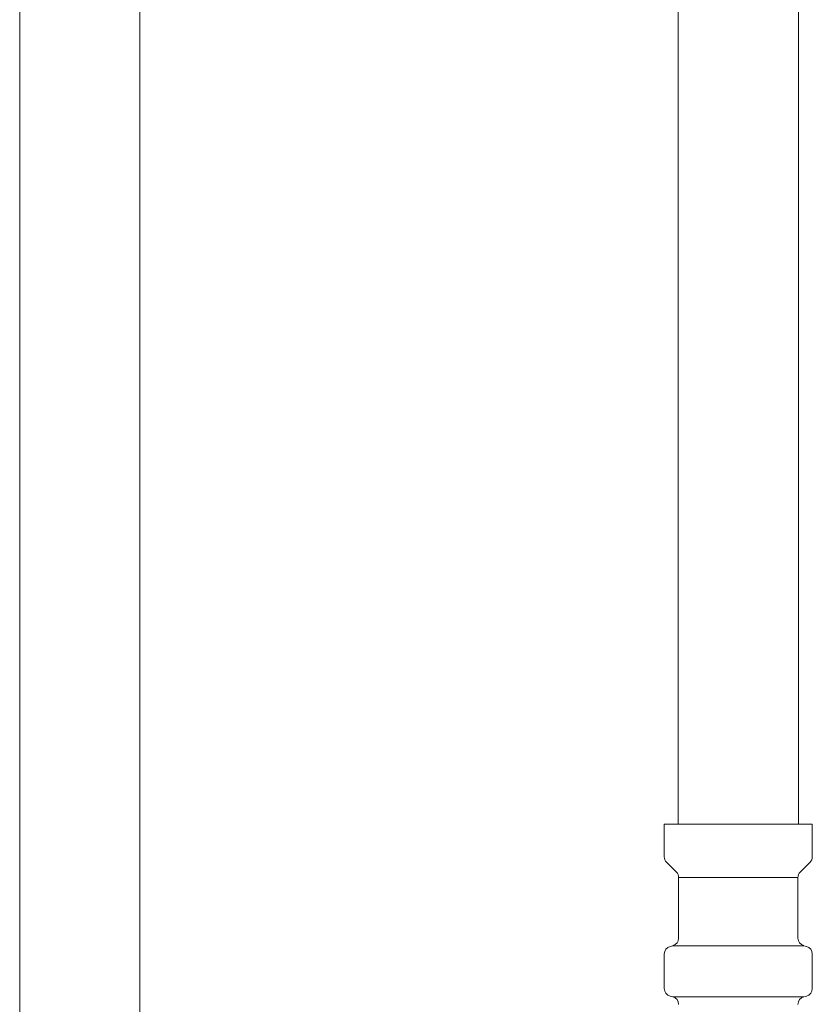
# Model space of a CAD drawing. Units: millimetres. Extents: x 2628 to 16362, y 2926 to 10075.
# Drawn here: x 10485 to 10587, y 4208 to 4335 of the extents above; entities that cross this region are included whole.
import ezdxf

# ---------------------------------------------------------------- set-up
doc = ezdxf.new("R2010")
doc.units = ezdxf.units.MM
doc.linetypes.add('実線', pattern=[0])
doc.layers.add('NoLayerName_010', color=7, linetype='Continuous')
doc.layers.add('ガス管', color=7, linetype='Continuous')

msp = doc.modelspace()

# ---------------------------------------------------------------- linework, layer by layer
at = {"layer": 'NoLayerName_010', "color": 3, "linetype": 'Continuous', "lineweight": 9}
for p, q in [((10484.75, 4865.9), (10484.75, 3939.9)), ((10500.25, 4865.9), (10500.25, 3939.9))]:
    msp.add_line(p, q, dxfattribs=at)
at = {"layer": 'ガス管', "color": 6, "linetype": '実線', "lineweight": 9, "ltscale": 0.001}
for p, q in [((10569.75, 4767.15), (10569.75, 4231.15)), ((10585.25, 4767.15), (10585.25, 4231.15)), ((10567.95, 4231.15), (10587.05, 4231.15)), ((10567.95, 4231.15), (10567.95, 4226.92)), ((10587.05, 4231.15), (10587.05, 4226.92)), ((10568.25, 4226.21), (10569.51, 4224.94)), ((10586.76, 4226.21), (10585.5, 4224.94)), ((10569.8, 4224.24), (10569.8, 4216.42)), ((10569.8, 4224.24), (10585.2, 4224.24)), ((10585.2, 4224.24), (10585.2, 4216.42)), ((10568.69, 4215.35), (10569.06, 4215.45)), ((10569.06, 4215.45), (10585.94, 4215.45)), ((10586.31, 4215.35), (10585.94, 4215.45)), ((10567.95, 4214.39), (10567.95, 4209.91)), ((10587.05, 4214.39), (10587.05, 4209.91)), ((10568.69, 4208.95), (10569.06, 4208.85)), ((10569.06, 4208.85), (10585.94, 4208.85)), ((10586.31, 4208.95), (10585.94, 4208.85))]:
    msp.add_line(p, q, dxfattribs=at)
for centre, start, end in [((10568.95, 4226.92), 180, 225), ((10586.05, 4226.92), 315, 0), ((10568.8, 4224.24), 0, 45), ((10586.2, 4224.24), 135, 180), ((10568.8, 4216.42), 285, 0), ((10586.2, 4216.42), 180, 255), ((10568.95, 4214.39), 105, 180), ((10586.05, 4214.39), 0, 75), ((10568.95, 4209.91), 180, 255), ((10568.8, 4207.88), 0, 75), ((10586.2, 4207.88), 105, 180), ((10586.05, 4209.91), 285, 0)]:
    msp.add_arc(centre, 1, start, end, dxfattribs=at)

doc.saveas('drawing.dxf')
